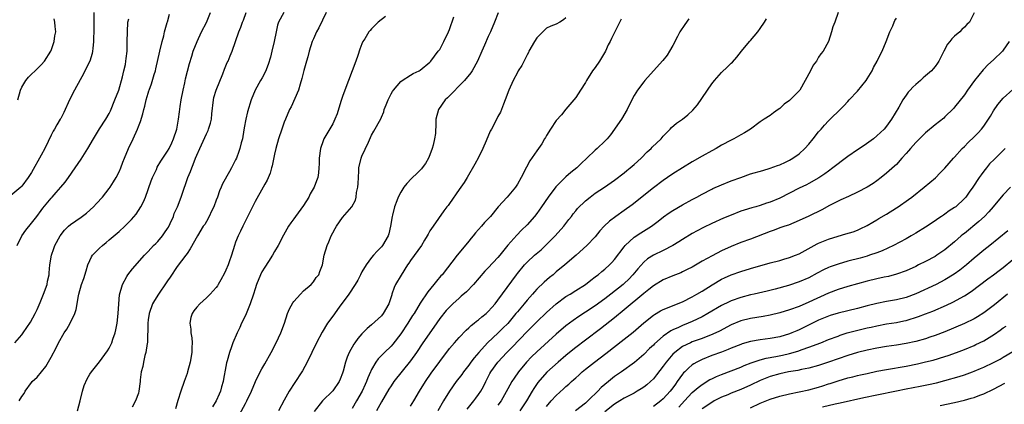
# Model space of a CAD drawing. Units: inches. Extents: x 2505000 to 2508000, y 1563000 to 1563451.
# Drawn here: x 2506003 to 2506205, y 1563158 to 1563238 of the extents above; entities that cross this region are included whole.
import ezdxf

# ---------------------------------------------------------------- set-up
doc = ezdxf.new("R2010")
doc.units = ezdxf.units.IN
doc.header["$MEASUREMENT"] = 0
doc.layers.add('LD25051563_2ft', color=135, linetype='Continuous')

msp = doc.modelspace()

# ---------------------------------------------------------------- linework, layer by layer
at = {"layer": 'LD25051563_2ft'}
for points, elevation in [([(2506017.8, 1563239), (2506017.83, 1563235), (2506017.78, 1563233.78), (2506017.78, 1563233), (2506017.59, 1563231.59), (2506017.56, 1563231), (2506017.47, 1563230.53), (2506016.96, 1563229), (2506016.34, 1563227.66), (2506015.66, 1563226.34), (2506015, 1563225.16), (2506013.84, 1563223), (2506012.81, 1563221), (2506011.62, 1563218.38), (2506011, 1563217.17), (2506010.91, 1563217), (2506010.17, 1563215.83), (2506009.75, 1563215), (2506009.45, 1563214.55), (2506009, 1563213.71), (2506008.4, 1563212.4), (2506007.72, 1563211), (2506007, 1563209.59), (2506005, 1563206.06), (2506004.31, 1563205), (2506003, 1563203.23), (2506002.77, 1563203), (2506000.71, 1563201.29)], 7080), ([(2506001.53, 1563171), (2506003, 1563172.6), (2506003.28, 1563173), (2506004.75, 1563175.25), (2506005.71, 1563177), (2506006.15, 1563177.85), (2506006.74, 1563179.26), (2506007.45, 1563181), (2506008.18, 1563183), (2506008.31, 1563183.69), (2506008.61, 1563185), (2506008.62, 1563185.38), (2506008.76, 1563187), (2506009.08, 1563189), (2506009.59, 1563190.41), (2506009.82, 1563191), (2506010.9, 1563193), (2506011.81, 1563194.19), (2506012.63, 1563195), (2506013, 1563195.32), (2506015.18, 1563196.82), (2506016.33, 1563197.67), (2506017.77, 1563199), (2506018.37, 1563199.63), (2506019.61, 1563201), (2506021, 1563202.72), (2506021.19, 1563203), (2506021.89, 1563204.11), (2506022.4, 1563205), (2506023, 1563206.2), (2506023.34, 1563207), (2506023.8, 1563208.2), (2506024.13, 1563209), (2506024.97, 1563211), (2506025.91, 1563213), (2506026.82, 1563215), (2506027, 1563215.51), (2506027.43, 1563216.57), (2506027.9, 1563218.1), (2506028.09, 1563219), (2506028.3, 1563219.7), (2506028.59, 1563221), (2506029, 1563222.35), (2506029.17, 1563222.83), (2506029.2, 1563223), (2506029.71, 1563224.29), (2506030.21, 1563226.21), (2506030.48, 1563227), (2506030.6, 1563227.4), (2506031.38, 1563231), (2506031.86, 1563233), (2506032.2, 1563234.2), (2506032.39, 1563235), (2506032.92, 1563236.92), (2506032.95, 1563237.05), (2506033.38, 1563238.62)], 7076), ([(2506002.03, 1563191), (2506002.99, 1563193.01), (2506003.82, 1563194.18), (2506005, 1563195.6), (2506006.08, 1563197), (2506007, 1563198.21), (2506007.33, 1563198.67), (2506009, 1563200.76), (2506009.23, 1563201), (2506010.07, 1563201.93), (2506011.05, 1563203), (2506011.92, 1563204.08), (2506012.61, 1563205), (2506013.98, 1563207), (2506015.23, 1563208.77), (2506016.59, 1563211), (2506017.72, 1563213), (2506018.98, 1563215.02), (2506020.32, 1563217), (2506021, 1563218.19), (2506021.26, 1563218.74), (2506022.16, 1563221), (2506022.94, 1563223), (2506023.72, 1563225.72), (2506023.99, 1563227), (2506024.3, 1563228.3), (2506024.41, 1563229), (2506024.46, 1563229.54), (2506024.66, 1563231), (2506024.71, 1563233), (2506024.72, 1563235), (2506024.83, 1563237), (2506025, 1563237.72)], 7078), ([(2506002.17, 1563221), (2506002.73, 1563223), (2506003, 1563223.63), (2506003.85, 1563225), (2506004.35, 1563225.65), (2506005, 1563226.32), (2506005.74, 1563227), (2506007, 1563228.23), (2506007.65, 1563229), (2506008.94, 1563231), (2506009, 1563231.14), (2506009.66, 1563233), (2506009.81, 1563234.19), (2506009.97, 1563235), (2506009.86, 1563236.14), (2506009.82, 1563237), (2506009.68, 1563237.68)], 7082), ([(2506002.42, 1563159), (2506003, 1563159.9), (2506003.46, 1563160.54), (2506003.7, 1563161), (2506005, 1563162.84), (2506005.13, 1563163), (2506006.13, 1563163.87), (2506007.92, 1563166.08), (2506009, 1563168.01), (2506010.03, 1563169.97), (2506010.53, 1563171), (2506011.74, 1563173), (2506012.24, 1563173.76), (2506012.97, 1563175), (2506013.9, 1563177), (2506014.16, 1563177.84), (2506014.64, 1563180.64), (2506014.73, 1563181), (2506015.31, 1563183), (2506015.77, 1563184.23), (2506016.21, 1563185.79), (2506016.6, 1563187), (2506017, 1563187.95), (2506017.33, 1563188.67), (2506017.57, 1563189), (2506019, 1563190.48), (2506019.58, 1563191), (2506020.38, 1563191.62), (2506021, 1563192.15), (2506023, 1563193.91), (2506024.17, 1563195), (2506025.6, 1563196.4), (2506026.5, 1563197.5), (2506027, 1563198.22), (2506027.51, 1563199), (2506028.02, 1563199.98), (2506028.43, 1563201), (2506029.64, 1563204.36), (2506029.89, 1563205), (2506030.69, 1563206.69), (2506030.88, 1563207.12), (2506031.62, 1563208.38), (2506032.05, 1563209), (2506033, 1563210.45), (2506033.31, 1563211), (2506033.86, 1563212.14), (2506034.24, 1563213), (2506034.89, 1563215), (2506035.25, 1563217), (2506035.43, 1563218.57), (2506035.61, 1563219.61), (2506035.81, 1563221), (2506036.19, 1563223), (2506036.53, 1563224.53), (2506036.69, 1563225.31), (2506037.48, 1563228.52), (2506037.99, 1563229.99), (2506038.29, 1563231), (2506039.11, 1563233), (2506040.01, 1563235), (2506041, 1563236.92), (2506041.86, 1563239)], 7074), ([(2506014.44, 1563157), (2506015.03, 1563159.03), (2506015.5, 1563161), (2506015.8, 1563162.2), (2506016.43, 1563163.57), (2506017, 1563164.51), (2506017.34, 1563165), (2506019, 1563167.09), (2506020.66, 1563169.34), (2506021, 1563169.9), (2506021.52, 1563171), (2506021.75, 1563171.75), (2506022.2, 1563173), (2506022.36, 1563173.64), (2506022.6, 1563175), (2506022.82, 1563177), (2506022.93, 1563179), (2506023.13, 1563180.87), (2506023.71, 1563183), (2506024.64, 1563184.64), (2506024.82, 1563185), (2506025.78, 1563186.21), (2506028.24, 1563189), (2506028.6, 1563189.4), (2506029, 1563189.79), (2506030.1, 1563191), (2506030.55, 1563191.45), (2506031, 1563191.85), (2506031.95, 1563193), (2506032.39, 1563193.61), (2506033, 1563194.52), (2506033.18, 1563194.82), (2506033.52, 1563195.52), (2506034.18, 1563197), (2506034.37, 1563197.63), (2506035.01, 1563199), (2506035.81, 1563201), (2506036.18, 1563202.18), (2506036.47, 1563203), (2506036.63, 1563203.37), (2506037.17, 1563205), (2506037.72, 1563206.28), (2506037.96, 1563207), (2506038.28, 1563207.72), (2506038.75, 1563209), (2506039, 1563209.62), (2506039.61, 1563211), (2506041, 1563214.04), (2506041.33, 1563214.67), (2506041.45, 1563215), (2506041.83, 1563216.17), (2506042.01, 1563217), (2506042.11, 1563218.11), (2506042.44, 1563221), (2506042.54, 1563221.46), (2506042.99, 1563223.01), (2506044.36, 1563226.36), (2506044.71, 1563227.29), (2506045, 1563228.01), (2506045.29, 1563228.71), (2506045.45, 1563229), (2506045.9, 1563230.1), (2506046.3, 1563231), (2506047.64, 1563235), (2506048.05, 1563235.95), (2506048.4, 1563237), (2506048.59, 1563237.41), (2506049.18, 1563239)], 7072), ([(2506056.91, 1563239), (2506055.85, 1563237), (2506055.64, 1563236.36), (2506055.32, 1563235), (2506054.92, 1563233), (2506054.48, 1563231), (2506054.18, 1563229.81), (2506053.72, 1563228.28), (2506053.13, 1563226.87), (2506052.44, 1563225.56), (2506052.1, 1563225), (2506051, 1563223), (2506050.2, 1563221), (2506049.46, 1563218.54), (2506049.12, 1563217), (2506048.79, 1563215.21), (2506048.51, 1563213.49), (2506048.4, 1563213), (2506048.16, 1563212.16), (2506047.87, 1563211), (2506047.66, 1563210.34), (2506047.15, 1563209), (2506047, 1563208.67), (2506046.15, 1563207), (2506045.72, 1563206.28), (2506044.32, 1563203.68), (2506044.05, 1563203), (2506043.71, 1563202.29), (2506043.26, 1563201), (2506043, 1563200.35), (2506042.51, 1563199), (2506042.05, 1563198.05), (2506041.57, 1563197), (2506041, 1563195.99), (2506040.63, 1563195.37), (2506040.35, 1563195), (2506039.12, 1563193), (2506037.66, 1563190.34), (2506037, 1563189.39), (2506036.75, 1563189), (2506035, 1563186.68), (2506033.51, 1563184.49), (2506033, 1563183.76), (2506032.7, 1563183.3), (2506031.1, 1563181), (2506030.28, 1563179.71), (2506029.92, 1563179), (2506029.19, 1563177), (2506029, 1563175.68), (2506028.92, 1563175), (2506028.85, 1563171), (2506028.81, 1563170.81), (2506028.55, 1563169), (2506028.34, 1563168.34), (2506028.02, 1563167), (2506027.87, 1563166.13), (2506027.57, 1563165), (2506027.38, 1563163.38), (2506027.36, 1563163), (2506027.11, 1563161), (2506027, 1563160.63), (2506026.38, 1563159), (2506025.71, 1563157.71)], 7070), ([(2506065.63, 1563239), (2506064.15, 1563235.85), (2506063.68, 1563235), (2506063, 1563233.55), (2506062.77, 1563233), (2506062.16, 1563231), (2506061.83, 1563229.83), (2506061.62, 1563229), (2506061.02, 1563227.02), (2506060.63, 1563225.37), (2506060.26, 1563224.26), (2506059.91, 1563223), (2506058.42, 1563219.58), (2506058.12, 1563219), (2506057.24, 1563217), (2506057, 1563216.38), (2506056.5, 1563215), (2506055.81, 1563213), (2506055.25, 1563211), (2506055, 1563209.82), (2506054.55, 1563207.44), (2506054.42, 1563207), (2506054.11, 1563205.89), (2506053.5, 1563204.5), (2506053, 1563203.65), (2506052.67, 1563203), (2506051, 1563200.08), (2506048.46, 1563195), (2506048.02, 1563193.98), (2506047.53, 1563193), (2506047, 1563191.68), (2506046.76, 1563191), (2506046.13, 1563189), (2506045.68, 1563187.68), (2506045.44, 1563187), (2506045, 1563185.92), (2506044.7, 1563185.3), (2506043.95, 1563183.95), (2506043.44, 1563183), (2506043.28, 1563182.72), (2506043, 1563182.34), (2506041.79, 1563181), (2506041, 1563180.25), (2506039.63, 1563179), (2506039, 1563178.29), (2506038.43, 1563177.57), (2506038.07, 1563177), (2506037.78, 1563176.22), (2506037.59, 1563175), (2506037.8, 1563173.8), (2506037.78, 1563173), (2506038, 1563172), (2506038.04, 1563171), (2506037.97, 1563170.03), (2506038.01, 1563169), (2506037.67, 1563167), (2506037.11, 1563165), (2506037, 1563164.65), (2506036.39, 1563163), (2506035.71, 1563161), (2506035.13, 1563159.13), (2506034.65, 1563157.35)], 7068), ([(2506077.83, 1563238.17), (2506076.37, 1563237), (2506075, 1563235.64), (2506074.69, 1563235.31), (2506074.45, 1563235), (2506073.58, 1563233.58), (2506073.21, 1563233), (2506073, 1563232.54), (2506072.57, 1563231.43), (2506072.17, 1563230.17), (2506071.75, 1563229), (2506071.01, 1563226.99), (2506070.25, 1563225), (2506069.89, 1563224.11), (2506069, 1563221.72), (2506068.64, 1563220.64), (2506067.87, 1563218.13), (2506067.45, 1563217), (2506067, 1563216.06), (2506066.62, 1563215.38), (2506065.17, 1563213), (2506065, 1563212.6), (2506064.44, 1563211), (2506064.17, 1563209), (2506064.17, 1563207.83), (2506064.14, 1563207), (2506064.05, 1563205.95), (2506063.94, 1563205), (2506063.67, 1563204.33), (2506063.18, 1563203), (2506062.37, 1563201.63), (2506062.08, 1563201), (2506061, 1563199.25), (2506059.33, 1563197), (2506059, 1563196.52), (2506058.34, 1563195.66), (2506057.91, 1563195), (2506056.86, 1563193.14), (2506055.75, 1563191), (2506055, 1563189.76), (2506054.57, 1563189), (2506053.74, 1563187.74), (2506053, 1563186.58), (2506052.43, 1563185.57), (2506052.13, 1563185), (2506051.31, 1563183), (2506051, 1563182.08), (2506050.66, 1563181), (2506049.97, 1563179), (2506049, 1563176.62), (2506048.23, 1563175), (2506047.86, 1563174.14), (2506047.3, 1563173), (2506046.43, 1563171), (2506046.16, 1563170.16), (2506045.71, 1563169), (2506045.27, 1563167.27), (2506045.14, 1563166.86), (2506045, 1563166.08), (2506044.48, 1563163.52), (2506044.42, 1563163), (2506044.09, 1563161.91), (2506043.87, 1563161), (2506043.58, 1563160.42), (2506043, 1563159.03), (2506042.23, 1563157.77)], 7066), ([(2506047.8, 1563156.2), (2506049, 1563158.48), (2506049.3, 1563159), (2506050.26, 1563161), (2506051.07, 1563163), (2506052.05, 1563165), (2506052.39, 1563165.61), (2506053, 1563166.64), (2506054.34, 1563169), (2506055.38, 1563171), (2506056.29, 1563173), (2506057.03, 1563175.03), (2506057.68, 1563177), (2506058.06, 1563177.94), (2506058.77, 1563179.23), (2506059, 1563179.5), (2506060.35, 1563181), (2506061, 1563181.65), (2506062.55, 1563183), (2506063, 1563183.54), (2506063.6, 1563184.4), (2506064.1, 1563185), (2506064.36, 1563185.64), (2506064.87, 1563187), (2506065.26, 1563189), (2506065.85, 1563191), (2506066.21, 1563191.79), (2506066.69, 1563193), (2506067, 1563193.63), (2506067.49, 1563194.51), (2506067.78, 1563195), (2506069, 1563196.77), (2506070.93, 1563199), (2506071.68, 1563200.32), (2506071.81, 1563201), (2506071.9, 1563201.9), (2506072.17, 1563203), (2506072.23, 1563203.77), (2506072.27, 1563205), (2506072.37, 1563206.37), (2506072.38, 1563207), (2506072.85, 1563209), (2506073, 1563209.39), (2506074.32, 1563212.32), (2506075, 1563213.76), (2506075.47, 1563214.53), (2506076.88, 1563217.12), (2506077, 1563217.44), (2506077.48, 1563218.52), (2506077.61, 1563219), (2506077.97, 1563219.97), (2506078.39, 1563221), (2506079, 1563222.24), (2506079.28, 1563222.72), (2506079.47, 1563223), (2506081, 1563224.79), (2506081.29, 1563225), (2506083, 1563226.08), (2506083.57, 1563226.43), (2506084.79, 1563227), (2506085, 1563227.11), (2506087, 1563228.79), (2506087.18, 1563229), (2506088.72, 1563231), (2506089, 1563231.4), (2506089.89, 1563233), (2506090.81, 1563235), (2506091, 1563235.5), (2506091.89, 1563238.11)], 7064), ([(2506101.05, 1563238.95), (2506100.29, 1563237), (2506099.43, 1563235), (2506099, 1563234.06), (2506098.23, 1563232.23), (2506097.68, 1563231), (2506097.46, 1563230.54), (2506097, 1563229.47), (2506096.79, 1563229), (2506095.67, 1563227), (2506095.41, 1563226.59), (2506094.1, 1563225), (2506090.59, 1563221.41), (2506090.16, 1563221), (2506088.77, 1563219), (2506088.24, 1563217), (2506088.23, 1563216.23), (2506088.11, 1563214.1), (2506087.96, 1563213), (2506087.64, 1563211.64), (2506087.48, 1563211), (2506087, 1563209.69), (2506086.69, 1563209), (2506086.07, 1563207.93), (2506085.41, 1563207), (2506085.23, 1563206.77), (2506085, 1563206.53), (2506084.22, 1563205.78), (2506083.42, 1563205), (2506083.2, 1563204.8), (2506082.21, 1563203.79), (2506081.64, 1563203), (2506081, 1563202), (2506080.48, 1563201), (2506080.21, 1563200.21), (2506079.71, 1563199), (2506079.29, 1563197.29), (2506079.2, 1563197), (2506078.91, 1563195), (2506078.55, 1563193.45), (2506078.42, 1563193), (2506077.23, 1563191), (2506077, 1563190.72), (2506076.13, 1563189.87), (2506075.37, 1563189), (2506075, 1563188.54), (2506073.87, 1563187), (2506073, 1563185.57), (2506072.69, 1563185), (2506072.14, 1563183.86), (2506071.59, 1563183), (2506070.29, 1563181), (2506068.32, 1563178.32), (2506067, 1563176.48), (2506065.9, 1563175), (2506064.8, 1563173.2), (2506063.68, 1563171), (2506061.75, 1563167), (2506060.76, 1563165.24), (2506060.62, 1563165), (2506059.17, 1563162.83), (2506058.01, 1563161), (2506057, 1563159.17), (2506055.86, 1563157)], 7062), ([(2506115, 1563237.92), (2506114.5, 1563237.5), (2506113.72, 1563237), (2506113, 1563236.62), (2506111.85, 1563236.15), (2506111, 1563235.76), (2506109, 1563233.78), (2506108.51, 1563233), (2506107.37, 1563231), (2506107.26, 1563230.74), (2506107, 1563230.3), (2506105.9, 1563228.1), (2506105.19, 1563227), (2506105, 1563226.67), (2506104.11, 1563225), (2506103.22, 1563223), (2506102.5, 1563221), (2506102.12, 1563220.12), (2506101.73, 1563219), (2506101.5, 1563218.5), (2506101, 1563217.57), (2506100.43, 1563216.43), (2506099.65, 1563215), (2506099.41, 1563214.59), (2506098.6, 1563212.6), (2506097.91, 1563211), (2506097, 1563209.14), (2506096.25, 1563207.75), (2506094.67, 1563205), (2506094.01, 1563203.99), (2506093.34, 1563203), (2506093, 1563202.53), (2506091, 1563199.67), (2506090.72, 1563199.28), (2506090.49, 1563199), (2506089.86, 1563198.14), (2506087.66, 1563195), (2506087, 1563194.01), (2506086.62, 1563193.38), (2506086.45, 1563193), (2506085.87, 1563192.13), (2506085.23, 1563191), (2506083, 1563187.9), (2506082.64, 1563187.36), (2506082.38, 1563187), (2506081.06, 1563184.94), (2506079.93, 1563183), (2506079.61, 1563182.39), (2506079.18, 1563181), (2506079.12, 1563180.88), (2506078.51, 1563179), (2506077.38, 1563177), (2506077, 1563176.52), (2506075, 1563174.69), (2506074.06, 1563173.94), (2506073, 1563172.84), (2506072.14, 1563171.86), (2506071.57, 1563171), (2506071.33, 1563170.67), (2506070.4, 1563169), (2506069.98, 1563168.02), (2506069.63, 1563167), (2506069.12, 1563165.12), (2506069, 1563164.73), (2506068.52, 1563163.48), (2506068.29, 1563163), (2506067, 1563161.09), (2506064.91, 1563159), (2506063.17, 1563156.83)], 7060), ([(2506126.35, 1563237.65), (2506125, 1563234.85), (2506124.38, 1563233.62), (2506124.1, 1563233), (2506123.7, 1563232.3), (2506123.13, 1563231), (2506122.31, 1563229.69), (2506121.91, 1563229), (2506121, 1563227.69), (2506120.49, 1563227), (2506119.23, 1563225), (2506119, 1563224.56), (2506118, 1563223), (2506117, 1563221.52), (2506116.6, 1563221), (2506115, 1563219.08), (2506114.08, 1563217.92), (2506113, 1563216.77), (2506111.82, 1563215), (2506111, 1563213.69), (2506110.76, 1563213.24), (2506110.61, 1563213), (2506110.04, 1563211.96), (2506109, 1563210.54), (2506107.58, 1563208.42), (2506106.84, 1563207.16), (2506105.76, 1563205), (2506105, 1563203.63), (2506104.58, 1563203), (2506102.87, 1563201), (2506101.05, 1563198.95), (2506099.43, 1563197), (2506098.26, 1563195.74), (2506097.62, 1563195), (2506097, 1563194.33), (2506096.39, 1563193.61), (2506095.91, 1563193), (2506095.5, 1563192.5), (2506095, 1563191.93), (2506093, 1563189.49), (2506092.57, 1563189), (2506089.51, 1563185), (2506089.26, 1563184.74), (2506088.33, 1563183.67), (2506087.82, 1563183), (2506086.55, 1563181.45), (2506085, 1563179.11), (2506083.72, 1563177), (2506083.43, 1563176.57), (2506082.46, 1563175), (2506081, 1563172.83), (2506079.33, 1563170.67), (2506079, 1563170.31), (2506077.62, 1563169), (2506076.32, 1563167.68), (2506075.86, 1563167), (2506075, 1563165.49), (2506074.83, 1563165.17), (2506074.78, 1563165), (2506074.21, 1563163.79), (2506073.95, 1563163), (2506073.64, 1563162.36), (2506073.02, 1563161), (2506071.9, 1563159), (2506071, 1563157.48)], 7058), ([(2506140.32, 1563237.68), (2506139.47, 1563236.53), (2506138.46, 1563235), (2506137.94, 1563234.06), (2506137, 1563232.22), (2506136.3, 1563231), (2506135.8, 1563230.2), (2506134.92, 1563229.08), (2506133, 1563226.97), (2506131.26, 1563225), (2506131, 1563224.73), (2506129.7, 1563223), (2506129, 1563221.91), (2506128.54, 1563221), (2506127.61, 1563219), (2506126.42, 1563217), (2506124.18, 1563213.82), (2506123.5, 1563213), (2506123, 1563212.49), (2506121.41, 1563211), (2506121, 1563210.66), (2506119.29, 1563209), (2506118.11, 1563207.89), (2506117.21, 1563207), (2506115.98, 1563206.02), (2506115, 1563205.17), (2506112.89, 1563203.11), (2506111.3, 1563201), (2506109.99, 1563199), (2506109, 1563197.59), (2506108.53, 1563197), (2506107, 1563195.26), (2506105.85, 1563194.15), (2506104.86, 1563193.14), (2506103, 1563191.11), (2506101.37, 1563189), (2506101, 1563188.54), (2506099, 1563186.4), (2506098.29, 1563185.71), (2506095.97, 1563183), (2506094.5, 1563181.5), (2506093.45, 1563180.55), (2506093, 1563180.18), (2506091.71, 1563179), (2506091, 1563178.32), (2506090.37, 1563177.63), (2506089, 1563175.95), (2506087.8, 1563174.2), (2506085.55, 1563171), (2506084.2, 1563169), (2506083, 1563167.25), (2506079.6, 1563163), (2506079, 1563162.13), (2506078.56, 1563161.44), (2506077, 1563158.83), (2506075.97, 1563157)], 7056), ([(2506083, 1563157.95), (2506083.67, 1563159), (2506084.87, 1563161), (2506086.11, 1563163), (2506087.28, 1563164.73), (2506089, 1563167.14), (2506091, 1563169.78), (2506092.05, 1563171), (2506093, 1563172.08), (2506094.44, 1563173.56), (2506095, 1563174.05), (2506095.47, 1563174.53), (2506096.11, 1563175), (2506096.59, 1563175.41), (2506097, 1563175.72), (2506097.68, 1563176.32), (2506098.56, 1563177), (2506099, 1563177.41), (2506099.73, 1563178.27), (2506100.41, 1563179), (2506101, 1563179.73), (2506104.8, 1563185), (2506105, 1563185.25), (2506106.46, 1563187), (2506107, 1563187.58), (2506108.55, 1563189), (2506109.86, 1563190.14), (2506110.76, 1563191), (2506112.76, 1563193), (2506114.55, 1563195), (2506115.62, 1563196.38), (2506116.12, 1563197), (2506116.49, 1563197.51), (2506117, 1563198.12), (2506117.38, 1563198.62), (2506119, 1563200.24), (2506119.95, 1563201), (2506121, 1563201.77), (2506122.96, 1563203.04), (2506125, 1563204.49), (2506127, 1563206), (2506127.54, 1563206.46), (2506128.23, 1563207), (2506129, 1563207.67), (2506130.45, 1563209), (2506131.73, 1563210.27), (2506132.54, 1563211), (2506132.76, 1563211.24), (2506134.57, 1563213), (2506135, 1563213.5), (2506136.46, 1563215), (2506136.71, 1563215.29), (2506137.78, 1563216.22), (2506139, 1563217.05), (2506140.11, 1563217.89), (2506141.14, 1563218.86), (2506142.04, 1563219.96), (2506145, 1563224.33), (2506145.56, 1563225), (2506147, 1563226.67), (2506148.23, 1563227.77), (2506149, 1563228.53), (2506149.25, 1563228.75), (2506150.2, 1563229.8), (2506151.12, 1563231), (2506152.8, 1563233), (2506153, 1563233.22), (2506154.48, 1563235), (2506155, 1563235.68), (2506155.84, 1563237), (2506156.28, 1563237.72)], 7054), ([(2506171.01, 1563239), (2506170.32, 1563237), (2506169.96, 1563236.04), (2506169.68, 1563235), (2506169, 1563233), (2506167.91, 1563231), (2506167.49, 1563230.51), (2506167, 1563229.76), (2506166.54, 1563229), (2506165.87, 1563228.13), (2506165.32, 1563227), (2506164.26, 1563225), (2506163.11, 1563223), (2506163, 1563222.86), (2506161, 1563220.89), (2506159.88, 1563220.12), (2506159, 1563219.24), (2506158.68, 1563219), (2506157.68, 1563218.32), (2506157, 1563217.81), (2506155.82, 1563217), (2506155, 1563216.46), (2506152.98, 1563215), (2506151.76, 1563214.24), (2506151, 1563213.83), (2506149.58, 1563213), (2506149, 1563212.72), (2506147, 1563211.64), (2506145.89, 1563211), (2506145, 1563210.53), (2506143, 1563209.42), (2506141, 1563208.25), (2506139, 1563207.03), (2506137, 1563205.77), (2506135.92, 1563205), (2506135, 1563204.38), (2506133, 1563202.86), (2506128.63, 1563199.37), (2506127, 1563198.2), (2506125.23, 1563197), (2506123.95, 1563196.05), (2506122.87, 1563195), (2506121.99, 1563194.01), (2506121, 1563192.78), (2506119.32, 1563191), (2506117.07, 1563189), (2506114.74, 1563187), (2506113, 1563185.58), (2506112.33, 1563185), (2506111.59, 1563184.41), (2506110.52, 1563183.48), (2506109, 1563182), (2506108.51, 1563181.49), (2506108.09, 1563181), (2506107, 1563179.79), (2506106.36, 1563179), (2506105, 1563177.39), (2506104.7, 1563177), (2506103.02, 1563174.98), (2506102.03, 1563173.97), (2506101.06, 1563173), (2506098.85, 1563171), (2506097.05, 1563169), (2506096.11, 1563167.89), (2506095.42, 1563167), (2506095, 1563166.4), (2506093.9, 1563165), (2506093.53, 1563164.47), (2506092.42, 1563163), (2506091, 1563161), (2506089.78, 1563159), (2506088.65, 1563157)], 7052), ([(2506094.68, 1563157.32), (2506096.03, 1563159), (2506096.42, 1563159.58), (2506097, 1563160.32), (2506097.47, 1563161), (2506098, 1563162), (2506098.49, 1563163), (2506099.35, 1563164.65), (2506099.56, 1563165), (2506100.98, 1563167), (2506102.83, 1563169), (2506103.92, 1563170.08), (2506107, 1563173.29), (2506109, 1563175.31), (2506111, 1563177.21), (2506113, 1563178.98), (2506115, 1563180.49), (2506115.83, 1563181), (2506117, 1563181.75), (2506119, 1563183.01), (2506120.11, 1563183.89), (2506121, 1563184.53), (2506121.25, 1563184.75), (2506121.6, 1563185), (2506122.36, 1563185.64), (2506123, 1563186.15), (2506123.93, 1563187), (2506124.46, 1563187.54), (2506125, 1563188.15), (2506127, 1563190.76), (2506127.2, 1563191), (2506129, 1563192.7), (2506130.38, 1563193.62), (2506132.6, 1563195), (2506133.98, 1563196.02), (2506135.1, 1563196.9), (2506136.26, 1563197.74), (2506137, 1563198.23), (2506139, 1563199.41), (2506141, 1563200.51), (2506141.93, 1563201), (2506143, 1563201.6), (2506145, 1563202.63), (2506145.25, 1563202.75), (2506147, 1563203.51), (2506149, 1563204.31), (2506151, 1563205.05), (2506153, 1563205.74), (2506155.51, 1563206.49), (2506157, 1563206.92), (2506158.51, 1563207.49), (2506159, 1563207.65), (2506160.2, 1563208.2), (2506161, 1563208.58), (2506161.72, 1563209), (2506163, 1563209.92), (2506164.18, 1563211), (2506165, 1563211.91), (2506165.91, 1563213), (2506167, 1563214.43), (2506167.51, 1563215), (2506168.19, 1563215.81), (2506169, 1563216.69), (2506169.35, 1563217), (2506171.44, 1563219), (2506172.21, 1563219.79), (2506173, 1563220.64), (2506173.31, 1563221), (2506175, 1563222.81), (2506176.77, 1563225), (2506177, 1563225.34), (2506177.99, 1563227), (2506178.33, 1563227.67), (2506179.08, 1563229), (2506179.7, 1563230.3), (2506180.09, 1563231), (2506180.93, 1563233), (2506181.66, 1563235), (2506182.25, 1563236.25), (2506182.55, 1563237), (2506182.69, 1563237.31), (2506183, 1563237.82)], 7050), ([(2506199, 1563238.91), (2506198.09, 1563237), (2506197.51, 1563236.49), (2506197, 1563235.94), (2506196.51, 1563235.49), (2506196.05, 1563235), (2506195, 1563234.14), (2506194.42, 1563233.58), (2506194.01, 1563233), (2506193.53, 1563232.47), (2506192.74, 1563231), (2506191.75, 1563229), (2506191.46, 1563228.54), (2506191, 1563227.9), (2506190.6, 1563227.4), (2506190.23, 1563227), (2506189, 1563225.92), (2506188.49, 1563225.51), (2506187.94, 1563225), (2506187, 1563224.18), (2506186.39, 1563223.61), (2506185.86, 1563223), (2506185.44, 1563222.56), (2506185, 1563221.98), (2506184.35, 1563221), (2506183.53, 1563219.53), (2506182.03, 1563217), (2506181, 1563215.6), (2506180.48, 1563215), (2506179, 1563213.58), (2506178.31, 1563213), (2506176.38, 1563211.62), (2506175, 1563210.7), (2506173, 1563209.34), (2506171.67, 1563208.33), (2506171, 1563207.85), (2506169.96, 1563207), (2506169, 1563206.32), (2506168.25, 1563205.75), (2506167.06, 1563204.94), (2506165, 1563203.77), (2506164.49, 1563203.51), (2506163, 1563202.81), (2506159, 1563200.77), (2506157, 1563199.94), (2506156.28, 1563199.72), (2506155, 1563199.27), (2506154.07, 1563199), (2506153.23, 1563198.77), (2506151.69, 1563198.31), (2506151, 1563198.06), (2506149, 1563197.28), (2506147.39, 1563196.61), (2506145, 1563195.54), (2506143.28, 1563194.72), (2506141.98, 1563194.02), (2506141, 1563193.48), (2506139, 1563192.28), (2506138.22, 1563191.78), (2506136.96, 1563191), (2506135, 1563189.99), (2506133, 1563189.04), (2506131.75, 1563188.25), (2506131, 1563187.61), (2506129.77, 1563186.23), (2506128.78, 1563185), (2506127.91, 1563184.09), (2506127, 1563183.2), (2506126.77, 1563183), (2506124.25, 1563181), (2506123, 1563180.05), (2506121, 1563178.58), (2506119, 1563177.26), (2506117.62, 1563176.38), (2506116.45, 1563175.55), (2506115, 1563174.46), (2506113, 1563172.79), (2506109, 1563169.13), (2506107.91, 1563168.09), (2506106.86, 1563167), (2506105.24, 1563165), (2506104.31, 1563163.69), (2506103.84, 1563163), (2506103, 1563161.52), (2506101.65, 1563159), (2506101, 1563158.14)], 7048), ([(2506206.19, 1563233), (2506205, 1563231.21), (2506204.82, 1563231), (2506203, 1563229.25), (2506201.81, 1563228.19), (2506201, 1563227.31), (2506200.84, 1563227.16), (2506199.1, 1563225), (2506197.64, 1563223), (2506197, 1563222.06), (2506195, 1563219.47), (2506194.78, 1563219.22), (2506193, 1563217.48), (2506192.74, 1563217.26), (2506191, 1563215.88), (2506189, 1563214.2), (2506187, 1563212.22), (2506185.92, 1563211), (2506185.51, 1563210.49), (2506185, 1563209.96), (2506184.16, 1563209), (2506183, 1563207.72), (2506182.65, 1563207.35), (2506181, 1563205.88), (2506179.89, 1563205), (2506179, 1563204.33), (2506178.21, 1563203.79), (2506177, 1563203), (2506175, 1563201.97), (2506173.13, 1563201.13), (2506171.59, 1563200.41), (2506171, 1563200.15), (2506169.22, 1563199.22), (2506167.65, 1563198.35), (2506165, 1563197.03), (2506163, 1563196.13), (2506160.77, 1563195.23), (2506160.06, 1563195), (2506159, 1563194.62), (2506157.83, 1563194.17), (2506157, 1563193.89), (2506153, 1563192.31), (2506151, 1563191.6), (2506149, 1563190.83), (2506147, 1563189.9), (2506145.09, 1563188.91), (2506143, 1563187.76), (2506141, 1563186.58), (2506139.96, 1563186.04), (2506139, 1563185.56), (2506138.61, 1563185.39), (2506137, 1563184.76), (2506135, 1563183.93), (2506133, 1563182.72), (2506132.07, 1563181.93), (2506131, 1563181.11), (2506127, 1563177.77), (2506125, 1563176.14), (2506122.11, 1563173.89), (2506119, 1563171.5), (2506117, 1563170), (2506115.75, 1563169), (2506115, 1563168.38), (2506113.41, 1563167), (2506111.08, 1563164.92), (2506109.21, 1563162.79), (2506108.4, 1563161.6), (2506108.06, 1563161), (2506106.85, 1563159), (2506105.52, 1563157)], 7046), ([(2506111, 1563157.85), (2506111.98, 1563159), (2506113, 1563160.13), (2506114.52, 1563161.48), (2506115, 1563161.95), (2506115.57, 1563162.43), (2506116.15, 1563163), (2506116.61, 1563163.39), (2506117, 1563163.78), (2506117.65, 1563164.35), (2506118.34, 1563165), (2506119, 1563165.54), (2506120.87, 1563167), (2506123.22, 1563168.78), (2506127, 1563171.7), (2506128.82, 1563173.18), (2506131, 1563175.06), (2506133, 1563176.68), (2506133.19, 1563176.81), (2506134.43, 1563177.57), (2506135, 1563177.87), (2506139, 1563179.43), (2506141, 1563180.44), (2506141.95, 1563181), (2506143, 1563181.64), (2506145.06, 1563182.94), (2506147, 1563184.07), (2506147.63, 1563184.37), (2506149, 1563184.98), (2506151, 1563185.68), (2506153, 1563186.29), (2506157, 1563187.42), (2506159, 1563187.95), (2506159.81, 1563188.19), (2506161, 1563188.53), (2506162.23, 1563189), (2506163, 1563189.32), (2506166.11, 1563191), (2506166.67, 1563191.33), (2506167, 1563191.49), (2506169, 1563192.35), (2506171, 1563192.97), (2506172.61, 1563193.39), (2506174.14, 1563193.86), (2506175, 1563194.16), (2506175.58, 1563194.42), (2506177, 1563195.11), (2506178.16, 1563195.84), (2506179, 1563196.31), (2506179.42, 1563196.58), (2506181, 1563197.5), (2506183, 1563198.74), (2506183.39, 1563199), (2506185.52, 1563200.48), (2506186.21, 1563201), (2506188.75, 1563203), (2506191.05, 1563204.95), (2506192.05, 1563205.95), (2506193, 1563206.95), (2506194.78, 1563209), (2506195, 1563209.23), (2506196.57, 1563211), (2506197, 1563211.42), (2506197.78, 1563212.22), (2506199, 1563213.38), (2506199.81, 1563214.19), (2506200.55, 1563215), (2506201, 1563215.59), (2506201.97, 1563217), (2506202.35, 1563217.65), (2506203, 1563218.71), (2506203.92, 1563220.08), (2506205, 1563221.38), (2506207, 1563223.17)], 7044), ([(2506205.37, 1563211), (2506204.21, 1563209.79), (2506203.18, 1563208.82), (2506202.2, 1563207.8), (2506201.53, 1563207), (2506201, 1563206.33), (2506200.43, 1563205.57), (2506200.08, 1563205), (2506198.75, 1563203), (2506198.01, 1563201.99), (2506197.3, 1563201), (2506197, 1563200.66), (2506195.21, 1563199), (2506195, 1563198.84), (2506193.88, 1563198.12), (2506193, 1563197.48), (2506192.71, 1563197.29), (2506192.3, 1563197), (2506191.51, 1563196.49), (2506191, 1563196.12), (2506189, 1563194.8), (2506187, 1563193.58), (2506186.03, 1563193), (2506185, 1563192.41), (2506182.41, 1563191), (2506180.08, 1563189.92), (2506179, 1563189.52), (2506177.48, 1563189), (2506177, 1563188.85), (2506175.56, 1563188.44), (2506173, 1563187.76), (2506171, 1563187.18), (2506169.38, 1563186.62), (2506169, 1563186.47), (2506167.99, 1563186.01), (2506166.68, 1563185.32), (2506165, 1563184.38), (2506163, 1563183.5), (2506160.81, 1563182.81), (2506158.04, 1563182.04), (2506156.39, 1563181.61), (2506153.71, 1563181), (2506153, 1563180.85), (2506151, 1563180.34), (2506149, 1563179.62), (2506148.58, 1563179.42), (2506147, 1563178.63), (2506144.17, 1563177), (2506143, 1563176.36), (2506141, 1563175.38), (2506140.13, 1563175), (2506139, 1563174.55), (2506138.13, 1563174.13), (2506137, 1563173.65), (2506136.56, 1563173.44), (2506135, 1563172.33), (2506133.23, 1563170.77), (2506133, 1563170.5), (2506132.22, 1563169.78), (2506131, 1563168.57), (2506129.07, 1563166.93), (2506126.44, 1563165), (2506125, 1563164.01), (2506123.73, 1563163), (2506123, 1563162.39), (2506122.25, 1563161.75), (2506121.57, 1563161), (2506121, 1563160.44), (2506120.24, 1563159.76), (2506119.53, 1563159), (2506119, 1563158.53), (2506116.95, 1563157)], 7042), ([(2506206.47, 1563203), (2506205, 1563201.45), (2506203.87, 1563200.13), (2506202.94, 1563199), (2506202.04, 1563197.96), (2506201.12, 1563197), (2506200.01, 1563195.99), (2506197, 1563193.51), (2506196.71, 1563193.29), (2506196.36, 1563193), (2506195, 1563191.78), (2506193, 1563190.11), (2506191.36, 1563189), (2506191, 1563188.78), (2506189, 1563187.73), (2506187.57, 1563187), (2506187, 1563186.72), (2506185, 1563185.81), (2506183, 1563185.09), (2506181.35, 1563184.65), (2506180.48, 1563184.48), (2506179, 1563184.14), (2506177, 1563183.65), (2506173, 1563182.54), (2506171, 1563181.96), (2506169, 1563181.22), (2506165, 1563179.32), (2506163, 1563178.48), (2506161, 1563177.74), (2506159, 1563177.12), (2506157, 1563176.65), (2506155.6, 1563176.4), (2506153, 1563175.99), (2506151, 1563175.48), (2506149, 1563174.65), (2506146.59, 1563173.41), (2506145.24, 1563172.76), (2506143, 1563171.87), (2506141, 1563171.16), (2506140.64, 1563171), (2506139, 1563170.19), (2506137.4, 1563169), (2506137, 1563168.62), (2506135.61, 1563167), (2506135, 1563166.15), (2506133.64, 1563164.36), (2506133, 1563163.58), (2506132.4, 1563163), (2506131.65, 1563162.35), (2506131, 1563161.84), (2506130.49, 1563161.51), (2506129.65, 1563161), (2506129, 1563160.64), (2506127.92, 1563160.08), (2506127, 1563159.57), (2506126.11, 1563159), (2506125, 1563158.32), (2506123, 1563156.77)], 7040), ([(2506205.97, 1563194.03), (2506202.23, 1563191), (2506201, 1563190.03), (2506199.76, 1563189), (2506199, 1563188.39), (2506197.41, 1563187), (2506196.07, 1563185.93), (2506194.91, 1563185.09), (2506193, 1563183.94), (2506191.18, 1563183), (2506187, 1563181.09), (2506185, 1563180.32), (2506183, 1563179.8), (2506181, 1563179.46), (2506179, 1563179.08), (2506177, 1563178.58), (2506175, 1563178.05), (2506171, 1563177.1), (2506169.39, 1563176.61), (2506169, 1563176.48), (2506167, 1563175.62), (2506163, 1563173.66), (2506162.53, 1563173.47), (2506161.47, 1563173), (2506161, 1563172.81), (2506159, 1563172.23), (2506157, 1563171.86), (2506155, 1563171.6), (2506153, 1563171.25), (2506151.26, 1563170.74), (2506151, 1563170.66), (2506149, 1563169.86), (2506148.4, 1563169.6), (2506147, 1563169.07), (2506145, 1563168.35), (2506143, 1563167.55), (2506141.91, 1563167), (2506141.33, 1563166.67), (2506141, 1563166.43), (2506140.21, 1563165.79), (2506139.45, 1563165), (2506139.22, 1563164.78), (2506139, 1563164.51), (2506137.91, 1563163), (2506137.51, 1563162.49), (2506137, 1563161.74), (2506136.44, 1563161), (2506135, 1563159.45), (2506134.49, 1563159), (2506133, 1563157.85)], 7038), ([(2506138.23, 1563157.76), (2506139.42, 1563159), (2506141, 1563160.74), (2506142.19, 1563161.81), (2506143, 1563162.42), (2506144.61, 1563163.39), (2506145, 1563163.59), (2506145.96, 1563164.04), (2506147, 1563164.47), (2506149, 1563165.2), (2506151, 1563165.99), (2506151.69, 1563166.31), (2506153.13, 1563166.87), (2506153.5, 1563167), (2506155, 1563167.49), (2506156.18, 1563167.82), (2506158.17, 1563168.17), (2506159.54, 1563168.46), (2506161, 1563168.81), (2506162.71, 1563169.29), (2506163.63, 1563169.63), (2506165, 1563170.06), (2506167.49, 1563171), (2506169, 1563171.63), (2506171, 1563172.38), (2506171.45, 1563172.55), (2506172.9, 1563173), (2506174.54, 1563173.46), (2506177, 1563174.05), (2506177.79, 1563174.21), (2506179, 1563174.5), (2506181, 1563174.86), (2506183, 1563175.17), (2506184.53, 1563175.47), (2506185, 1563175.58), (2506187.59, 1563176.41), (2506189, 1563176.96), (2506190.49, 1563177.51), (2506193.3, 1563178.7), (2506194.65, 1563179.35), (2506197, 1563180.66), (2506198.43, 1563181.57), (2506201.84, 1563184.16), (2506203, 1563184.98), (2506204.15, 1563185.85), (2506205, 1563186.5), (2506207, 1563188.11)], 7036), ([(2506205.85, 1563181), (2506203.18, 1563178.82), (2506201, 1563177.12), (2506199.7, 1563176.3), (2506199, 1563175.89), (2506197.04, 1563174.96), (2506193, 1563173.27), (2506191, 1563172.49), (2506189.89, 1563172.11), (2506189, 1563171.82), (2506187, 1563171.26), (2506185, 1563170.83), (2506183, 1563170.5), (2506181, 1563170.21), (2506179, 1563169.88), (2506177, 1563169.48), (2506175, 1563168.96), (2506173, 1563168.35), (2506171, 1563167.69), (2506169, 1563167), (2506167, 1563166.33), (2506165, 1563165.78), (2506163.49, 1563165.49), (2506162.69, 1563165.31), (2506160.81, 1563165), (2506159, 1563164.6), (2506157, 1563164.01), (2506155, 1563163.22), (2506153, 1563162.26), (2506151, 1563161.36), (2506149, 1563160.59), (2506148.29, 1563160.29), (2506147, 1563159.78), (2506145.49, 1563159), (2506145, 1563158.72), (2506143, 1563157.35)], 7034), ([(2506153, 1563157.62), (2506155, 1563158.53), (2506157, 1563159.38), (2506159, 1563160.01), (2506161, 1563160.46), (2506163, 1563160.86), (2506165, 1563161.3), (2506167, 1563161.85), (2506167.88, 1563162.12), (2506169, 1563162.5), (2506169.38, 1563162.62), (2506171, 1563163.18), (2506173, 1563163.74), (2506174.03, 1563163.97), (2506175, 1563164.22), (2506175.64, 1563164.36), (2506177, 1563164.68), (2506179, 1563165.11), (2506181, 1563165.49), (2506185, 1563166.19), (2506187.35, 1563166.65), (2506189, 1563167.03), (2506190.57, 1563167.43), (2506193, 1563168.15), (2506193.64, 1563168.36), (2506195.38, 1563169), (2506197, 1563169.63), (2506199, 1563170.43), (2506199.39, 1563170.61), (2506201, 1563171.39), (2506203.21, 1563172.79), (2506204.39, 1563173.61), (2506205, 1563174.06), (2506205.57, 1563174.43)], 7032), ([(2506167.81, 1563157.81), (2506170.41, 1563158.41), (2506171.41, 1563158.59), (2506176.28, 1563159.72), (2506179, 1563160.29), (2506183, 1563161.12), (2506185, 1563161.52), (2506187.93, 1563162.07), (2506189.6, 1563162.4), (2506191.24, 1563162.76), (2506193, 1563163.2), (2506195.95, 1563164.05), (2506197, 1563164.41), (2506198.65, 1563165), (2506199, 1563165.13), (2506200.34, 1563165.66), (2506201, 1563165.94), (2506203, 1563166.9), (2506204.36, 1563167.64), (2506205, 1563168.04), (2506207, 1563169.21)], 7030), ([(2506192.05, 1563158.05), (2506195, 1563158.7), (2506197, 1563159.19), (2506198.43, 1563159.57), (2506199, 1563159.75), (2506200.21, 1563160.21), (2506201, 1563160.49), (2506203, 1563161.44), (2506205.36, 1563162.64)], 7028)]:
    msp.add_lwpolyline(points, dxfattribs=dict(at, elevation=elevation))

doc.saveas('drawing.dxf')
